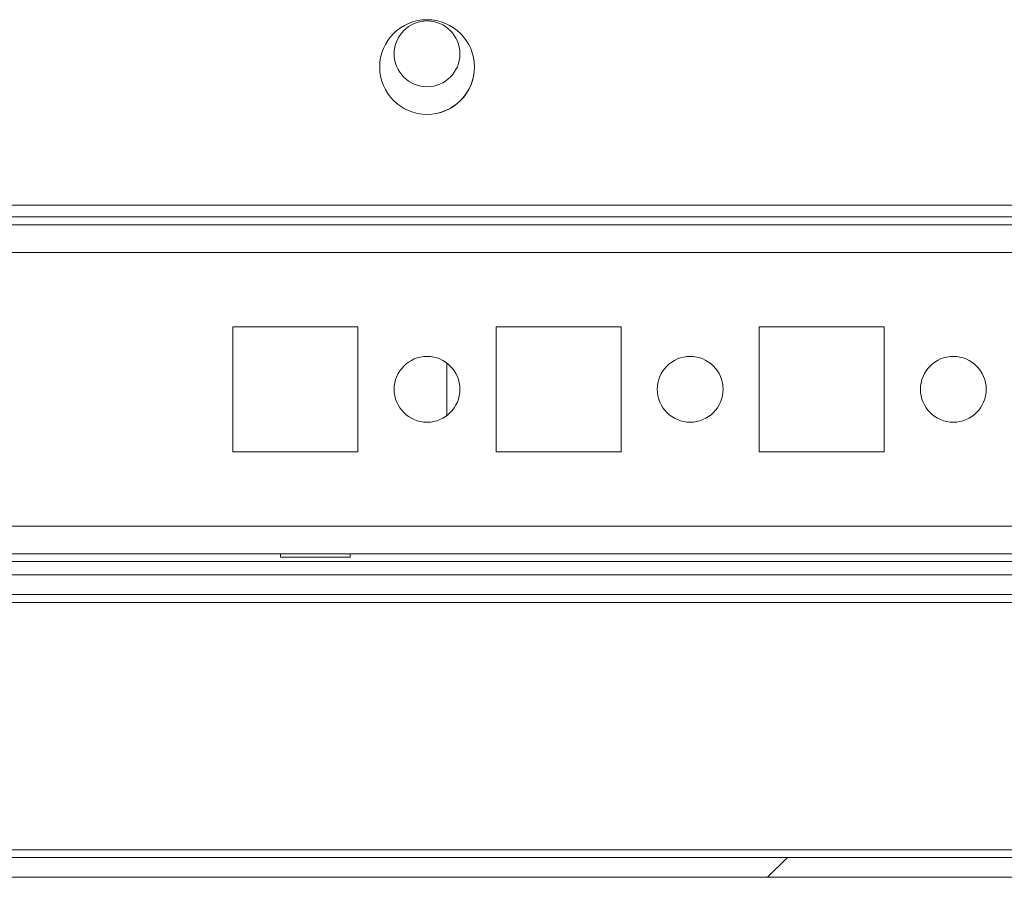
# Model space of a CAD drawing. Units: millimetres. Extents: x -3786 to 4614, y -3385 to 2555.
# Drawn here: x -2984 to -2909, y 1495 to 1560 of the extents above; entities that cross this region are included whole.
import ezdxf

# ---------------------------------------------------------------- set-up
doc = ezdxf.new("R2010")
doc.units = ezdxf.units.MM
doc.header["$LTSCALE"] = 5

msp = doc.modelspace()

# ---------------------------------------------------------------- hatches: boundary and pattern name
at = {"linetype": 'Continuous', "lineweight": 18}
h = msp.add_hatch(dxfattribs=at)
h.set_pattern_fill('ANSI32', scale=20, style=0)
h.set_pattern_definition([(45, (-4740.87, 1028), (-134.704, 134.704), []), (45, (-4651.07, 1028), (-134.704, 134.704), [])])
edge = h.paths.add_edge_path(flags=0)
edge.add_line((-2455.701, 1497.115), (-2455.701, 1516.515))
edge.add_line((-2455.701, 1516.515), (-2457.201, 1516.515))
edge.add_line((-2457.201, 1516.515), (-2457.201, 1497.115))
edge.add_arc((-2457.801, 1497.115), 0.6, 270, 360, ccw=False)
edge.add_line((-2457.801, 1496.515), (-3050.601, 1496.515))
edge.add_arc((-3050.601, 1497.115), 0.6, 180, 270, ccw=False)
edge.add_line((-3051.201, 1497.115), (-3051.201, 1515.915))
edge.add_arc((-3050.601, 1515.915), 0.6, 90, 180, ccw=False)
edge.add_line((-3050.601, 1516.515), (-3037.701, 1516.515))
edge.add_line((-3037.701, 1516.515), (-3037.701, 1518.015))
edge.add_line((-3037.701, 1518.015), (-3050.601, 1518.015))
edge.add_ellipse((-3050.601, 1515.915), major_axis=(2.1, 0), ratio=1, start_angle=90, end_angle=180)
edge.add_line((-3052.701, 1515.915), (-3052.701, 1497.115))
edge.add_ellipse((-3050.601, 1497.115), major_axis=(2.1, 0), ratio=1, start_angle=180, end_angle=270)
edge.add_line((-3050.601, 1495.015), (-2457.801, 1495.015))
edge.add_ellipse((-2457.801, 1497.115), major_axis=(-2.1, 0), ratio=1, start_angle=90, end_angle=180)

# ---------------------------------------------------------------- linework, layer by layer
at = {"color": 7, "linetype": 'Continuous', "lineweight": 18}
for p, q in [((-3024.703, 1546.115), (-2480.703, 1546.115)), ((-3006.203, 1545.215), (-2499.203, 1545.215)), ((-2500.603, 1544.615), (-3004.801, 1544.615)), ((-2967.453, 1536.865), (-2967.453, 1527.365)), ((-2957.953, 1536.865), (-2967.453, 1536.865)), ((-2957.953, 1527.365), (-2957.953, 1536.865)), ((-2957.953, 1527.365), (-2957.953, 1536.865)), ((-2957.953, 1536.865), (-2957.953, 1536.865)), ((-2947.453, 1536.865), (-2947.453, 1527.365)), ((-2937.953, 1536.865), (-2947.453, 1536.865)), ((-2937.953, 1527.365), (-2937.953, 1536.865)), ((-2927.453, 1536.865), (-2927.453, 1527.365)), ((-2917.953, 1536.865), (-2927.453, 1536.865)), ((-2917.953, 1527.365), (-2917.953, 1536.865)), ((-2917.953, 1527.365), (-2917.953, 1536.865)), ((-2917.953, 1536.865), (-2917.953, 1536.865)), ((-2951.203, 1534.115), (-2951.203, 1530.115)), ((-2967.453, 1527.365), (-2957.953, 1527.365)), ((-2957.953, 1527.365), (-2957.953, 1527.365)), ((-2947.453, 1527.365), (-2937.953, 1527.365)), ((-2927.453, 1527.365), (-2917.953, 1527.365)), ((-2917.953, 1527.365), (-2917.953, 1527.365)), ((-3002.701, 1519.615), (-2500.603, 1519.615)), ((-2963.853, 1519.615), (-2963.853, 1519.365)), ((-2958.553, 1519.365), (-2963.853, 1519.365)), ((-2958.553, 1519.365), (-2958.553, 1519.615)), ((-2866.536, 1518.015), (-3002.701, 1518.015)), ((-2867.002, 1516.515), (-3002.701, 1516.515)), ((-2457.801, 1496.515), (-3050.601, 1496.515)), ((-2457.801, 1495.015), (-3050.601, 1495.015))]:
    msp.add_line(p, q, dxfattribs=at)
at = {"color": 8, "linetype": 'Continuous', "lineweight": 18}
for p, q in [((-3002.701, 1542.515), (-2502.703, 1542.515)), ((-3002.701, 1521.715), (-2502.703, 1521.715)), ((-3002.701, 1519.015), (-2495.203, 1519.015)), ((-3002.701, 1515.915), (-2867.002, 1515.915)), ((-2887.003, 1497.115), (-3049.853, 1497.115))]:
    msp.add_line(p, q, dxfattribs=at)
at = {"color": 7, "linetype": 'Continuous', "lineweight": 18}
for centre, radius in [((-2952.703, 1556.615), 3.6), ((-2952.703, 1557.615), 2.5), ((-2952.703, 1532.115), 2.5), ((-2932.703, 1532.115), 2.5), ((-2912.703, 1532.115), 2.5)]:
    msp.add_circle(centre, radius, dxfattribs=at)
for centre, radius, start, end in [((-2952.703, 1556.615), 3.6, 0.00848, 90), ((-2952.703, 1557.615), 2.5, 270, 90), ((-2952.703, 1556.615), 3.6, 270, 0.00848), ((-2952.703, 1532.115), 2.5, 270, 90), ((-2932.703, 1532.115), 2.5, 270, 90), ((-2912.703, 1532.115), 2.5, 270, 90)]:
    msp.add_arc(centre, radius, start, end, dxfattribs=at)

doc.saveas('drawing.dxf')
